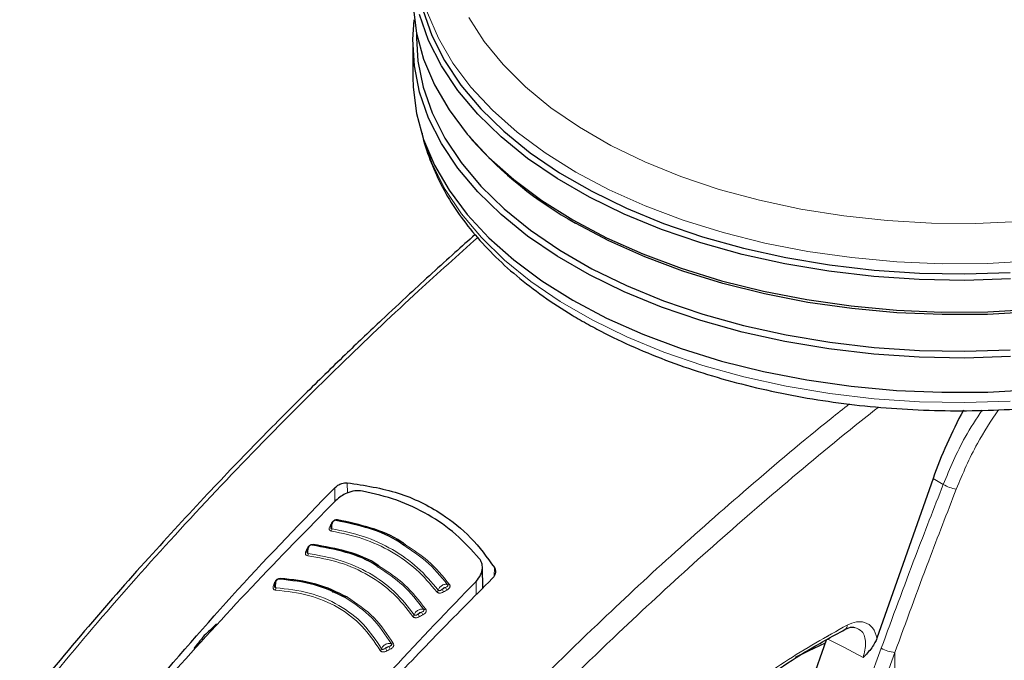
# Model space of a CAD drawing. Units: millimetres. Extents: x 0 to 210, y 0 to 297.
# Drawn here: x 141 to 146, y 96 to 99 of the extents above; entities that cross this region are included whole.
import ezdxf

# ---------------------------------------------------------------- set-up
doc = ezdxf.new("R2010")
doc.units = ezdxf.units.MM

msp = doc.modelspace()

# ---------------------------------------------------------------- linework, layer by layer
at = {"color": 7, "linetype": 'Continuous', "lineweight": 25}
for p, q in [((143.29303, 99.10299), (143.29303, 99.07934)), ((143.27641, 99.05764), (143.27641, 98.89841)), ((143.53629, 98.62584), (143.55119, 98.60838)), ((145.68102, 97.0425), (145.42148, 96.30407)), ((143.59984, 96.53617), (143.59776, 96.63337)), ((142.9046, 96.51657), (142.90872, 96.52072)), ((145.19402, 96.31407), (145.1933, 96.31205)), ((145.1875, 96.29578), (144.79804, 95.20323))]:
    msp.add_line(p, q, dxfattribs=at)
at = {"color": 8, "linetype": 'Continuous', "lineweight": 18}
for p, q in [((145.72809, 97.01571), (145.68102, 97.0425)), ((142.91578, 97.00052), (142.91604, 96.93674)), ((142.97331, 97.02338), (142.97353, 96.97571)), ((142.90014, 96.83518), (142.90167, 96.83506)), ((143.65337, 96.63079), (143.65234, 96.59197)), ((143.56969, 96.50563), (143.56876, 96.56731)), ((144.58471, 93.90287), (145.44145, 96.25809)), ((144.64737, 93.88273), (145.5041, 96.23795)), ((145.5041, 94.28613), (145.5041, 96.23795))]:
    msp.add_line(p, q, dxfattribs=at)
at = {"color": 8, "linetype": 'Continuous', "lineweight": 18, "flags": 128}
for points in [[(144.02922, 98.45959), (143.88714, 98.54879), (143.75849, 98.64453), (143.64417, 98.74616), (143.54498, 98.85295), (143.46162, 98.96416), (143.39467, 99.079), (143.3446, 99.19668), (143.31176, 99.31636), (143.29639, 99.43721), (143.29713, 99.54016)], [(143.53479, 99.17495), (143.60603, 99.06403), (143.69352, 98.95705), (143.79662, 98.85481), (143.91456, 98.75807), (144.04647, 98.66754), (144.19137, 98.58389), (144.34819, 98.50774), (144.51578, 98.43965), (144.69288, 98.38013), (144.87819, 98.32963), (145.07033, 98.2885), (145.26789, 98.25706), (145.46939, 98.23555), (145.67336, 98.22411), (145.87827, 98.22284), (146.08261, 98.23174)], [(143.33275, 98.59221), (143.36774, 98.49598), (143.42629, 98.37963), (143.50151, 98.26651), (143.59285, 98.15743), (143.69969, 98.05314), (143.82127, 97.95437), (143.95674, 97.86183), (144.10515, 97.77616), (144.26546, 97.69795), (144.43654, 97.62776), (144.61719, 97.56609), (144.80615, 97.51335), (145.0021, 97.46993), (145.20364, 97.43613), (145.40939, 97.41218), (145.61788, 97.39826), (145.82766, 97.39445), (146.03725, 97.40079)], [(146.14155, 98.04921), (145.93258, 98.03781), (145.72269, 98.03654), (145.51335, 98.04541), (145.30603, 98.06437), (145.10219, 98.09327), (144.90325, 98.13192), (144.71061, 98.18005), (144.52562, 98.23731), (144.34958, 98.3033), (144.18373, 98.37757), (144.02922, 98.45959)], [(142.92776, 96.85176), (142.92713, 96.85074), (142.92646, 96.84988), (142.92574, 96.84919), (142.92501, 96.84869), (142.92427, 96.84839), (142.92354, 96.84829), (142.92283, 96.8484), (142.92216, 96.84872)], [(142.78895, 96.72074), (142.79059, 96.72067), (142.79096, 96.72069)], [(142.81598, 96.73818), (142.8154, 96.73715), (142.81476, 96.73627), (142.81409, 96.73556), (142.81339, 96.73504), (142.81268, 96.73472), (142.81197, 96.7346), (142.8116, 96.73462)], [(142.63732, 96.56168), (142.63901, 96.56173), (142.64029, 96.56196)], [(145.35768, 96.21488), (145.26786, 96.26214), (145.19204, 96.30203)]]:
    msp.add_lwpolyline(points, dxfattribs=at)
at = {"color": 7, "linetype": 'Continuous', "lineweight": 25, "flags": 128}
for points in [[(143.27641, 99.26994), (143.27766, 99.22415), (143.29315, 99.1024), (143.32623, 98.98182), (143.37667, 98.86326), (143.44412, 98.74756), (143.52811, 98.63552), (143.62804, 98.52793), (143.74322, 98.42555), (143.87283, 98.32908), (144.01597, 98.23922)], [(146.03904, 97.96573), (145.82785, 97.95934), (145.61649, 97.96318), (145.40642, 97.97721), (145.19912, 98.00134), (144.99604, 98.0354), (144.79861, 98.07915), (144.60822, 98.13228), (144.4262, 98.19442), (144.25382, 98.26514), (144.0923, 98.34394), (143.94277, 98.43026), (143.80627, 98.52351), (143.68377, 98.62302), (143.57612, 98.7281), (143.48408, 98.83801), (143.4083, 98.95198), (143.3493, 99.06922), (143.3075, 99.18889)], [(143.32315, 99.21102), (143.36469, 99.0921), (143.42332, 98.9756), (143.49863, 98.86235), (143.59009, 98.75313), (143.69706, 98.64871), (143.81879, 98.54982), (143.95443, 98.45716), (144.10303, 98.37138), (144.26354, 98.29308), (144.43483, 98.2228), (144.61571, 98.16105), (144.80491, 98.10825), (145.0011, 98.06477), (145.2029, 98.03093), (145.40889, 98.00695), (145.61765, 97.993), (145.82769, 97.98919), (146.03754, 97.99554)], [(146.03904, 97.60645), (145.82785, 97.60006), (145.61649, 97.6039), (145.40642, 97.61793), (145.19912, 97.64206), (144.99604, 97.67612), (144.79861, 97.71987), (144.60822, 97.773), (144.4262, 97.83515), (144.25382, 97.90587), (144.0923, 97.98466), (143.94277, 98.07099), (143.80627, 98.16423), (143.68377, 98.26374), (143.57612, 98.36882), (143.48408, 98.47873), (143.4083, 98.5927), (143.3493, 98.70994), (143.3075, 98.82961), (143.28319, 98.95088), (143.27655, 99.0729), (143.28312, 99.16379)], [(143.29303, 99.07934), (143.29976, 98.97329), (143.32391, 98.85282), (143.36543, 98.73393), (143.42404, 98.61747), (143.49933, 98.50425), (143.59076, 98.39506), (143.6977, 98.29067), (143.8194, 98.19182), (143.955, 98.09919), (144.10355, 98.01343), (144.26401, 97.93515), (144.43525, 97.8649), (144.61607, 97.80316), (144.80521, 97.75038), (145.00134, 97.70692), (145.20308, 97.67308), (145.40901, 97.64911), (145.6177, 97.63517), (145.82768, 97.63136), (146.03747, 97.63771)], [(143.27641, 98.89841), (143.27766, 98.85262), (143.29315, 98.73087), (143.32623, 98.61029), (143.37667, 98.49174), (143.44412, 98.37603), (143.52811, 98.264), (143.62804, 98.15641), (143.74322, 98.05402), (143.87283, 97.95756), (144.01597, 97.8677)], [(148.05163, 98.60838), (147.98675, 98.53737), (147.87605, 98.4343), (147.75079, 98.33694), (147.61187, 98.24597), (147.46024, 98.16202), (147.29697, 98.0857), (147.12322, 98.01753), (146.9402, 97.958), (146.74918, 97.90751), (146.55152, 97.86643), (146.3486, 97.83504), (146.14184, 97.81357), (145.93269, 97.80215), (145.72262, 97.80088), (145.51311, 97.80977), (145.30561, 97.82874), (145.1016, 97.85767), (144.90249, 97.89635), (144.70969, 97.94451), (144.52454, 98.00182), (144.34835, 98.06788), (144.18236, 98.14221), (144.02772, 98.2243)], [(144.01597, 98.23922), (144.17163, 98.15659), (144.33873, 98.08176), (144.51608, 98.01527), (144.70245, 97.95759), (144.89653, 97.9091), (145.09696, 97.87016), (145.30233, 97.84104), (145.5112, 97.82195), (145.7221, 97.813), (145.93356, 97.81428), (146.14409, 97.82577)], [(144.01597, 97.8677), (144.17163, 97.78506), (144.33873, 97.71024), (144.51608, 97.64375), (144.70245, 97.58606), (144.89653, 97.53758), (145.09696, 97.49864), (145.30233, 97.46952), (145.5112, 97.45042), (145.7221, 97.44148), (145.93356, 97.44276), (146.14409, 97.45425)], [(145.18218, 96.28086), (145.10325, 96.24485), (145.04382, 96.2151)]]:
    msp.add_lwpolyline(points, dxfattribs=at)
at = {"color": 7, "linetype": 'Continuous', "lineweight": 25}
msp.add_arc((144.91, 99.80659), 1.81165, 221.40627, 240.856, dxfattribs=at)
at = {"color": 8, "linetype": 'Continuous', "lineweight": 18}
for centre, radius, start, end in [((145.80864, 97.1474), 0.15437, 238.54989, 262.50325), ((142.89436, 96.82846), 0.00705, 257.60543, 295.23279), ((142.88298, 96.80843), 0.0188, 332.83775, 6.65401), ((142.78356, 96.71402), 0.00722, 259.63032, 297.78077), ((142.77265, 96.69361), 0.01932, 335.1598, 8.02088), ((142.65776, 96.58208), 0.00548, 292.96717, 345.64576), ((142.63289, 96.55413), 0.00662, 261.17517, 311.37922), ((142.62261, 96.53407), 0.02063, 339.86279, 10.55935), ((143.4783, 96.55965), 0.05517, 201.50963, 216.09112), ((143.44047, 96.56005), 0.0092, 247.12072, 306.29387), ((143.38075, 96.53036), 0.01354, 298.33367, 343.59065), ((143.46322, 96.55102), 0.05563, 201.63309, 216.09973), ((143.27029, 96.41662), 0.01315, 296.89671, 343.12503), ((143.36524, 96.44269), 0.06987, 202.17479, 213.67721), ((143.3803, 96.45088), 0.06911, 202.04419, 213.6697), ((143.33039, 96.44597), 0.00963, 247.40237, 304.72197), ((145.26341, 96.36239), 0.02061, 303.46769, 7.19956), ((143.28866, 96.31693), 0.13326, 202.52912, 208.54796), ((143.18119, 96.28743), 0.01046, 247.12758, 301.25579), ((143.12021, 96.25936), 0.01237, 293.61198, 341.85368), ((143.27532, 96.31057), 0.13647, 202.67329, 208.55302), ((145.52112, 96.39841), 0.16136, 240.41343, 263.9465)]:
    msp.add_arc(centre, radius, start, end, dxfattribs=at)
at = {"color": 7, "linetype": 'Continuous', "lineweight": 25}
msp.add_ellipse((146.59814, 96.98636), major_axis=(0.70058, 1.21362), ratio=0.6136776, start_param=1.6180573, end_param=1.8676364, dxfattribs=at)
for points, knots in [([(143.31903, 98.64008), (143.31927, 98.63862), (143.32607, 98.59759), (143.35384, 98.51832), (143.40325, 98.40332), (143.46962, 98.2913), (143.55035, 98.18269), (143.64565, 98.07824), (143.75479, 97.97868), (143.87706, 97.88469), (143.97831, 97.81864), (144.06267, 97.76892), (144.14964, 97.7208), (144.27953, 97.65734), (144.44314, 97.58967), (144.6152, 97.53), (144.79461, 97.47866), (144.98024, 97.43593), (145.17095, 97.40203), (145.36554, 97.37715), (145.56281, 97.36143), (145.76156, 97.35493), (145.96054, 97.35771), (146.15853, 97.36975), (146.35431, 97.39097), (146.54668, 97.42127), (146.73444, 97.46047), (146.91644, 97.50838), (147.09156, 97.56473), (147.25871, 97.62924), (147.41685, 97.70157), (147.56497, 97.78135), (147.70211, 97.86818), (147.82733, 97.96159), (147.93974, 98.06104), (148.03845, 98.16595), (148.12282, 98.27557), (148.1917, 98.38917), (148.24488, 98.50249), (148.26694, 98.57896), (148.27746, 98.61543)], [0, 0, 0, 0, 0.0010038, 0.0280831, 0.0553023, 0.0827181, 0.1103454, 0.1381636, 0.1661302, 0.1941972, 0.2223214, 0.229584, 0.2444594, 0.2726091, 0.3007458, 0.3288646, 0.3569635, 0.3850435, 0.4131068, 0.4411568, 0.4691972, 0.4972319, 0.5252653, 0.553301, 0.5813423, 0.6093936, 0.6374591, 0.665543, 0.6936492, 0.7217807, 0.7499397, 0.778126, 0.8063359, 0.8345598, 0.8627724, 0.8909412, 0.9190212, 0.9469594, 0.9747042, 1, 1, 1, 1]), ([(143.56412, 98.17098), (143.5329, 98.14332), (143.4315, 98.05351), (143.28737, 97.92118), (143.1222, 97.76702), (142.96438, 97.61664), (142.77755, 97.43432), (142.5613, 97.21693), (142.31655, 96.96211), (142.04481, 96.66678), (141.75406, 96.33668), (141.55829, 96.09757), (141.45892, 95.9762)], [0, 0, 0, 0, 0.0428669, 0.1392028, 0.1989974, 0.2716287, 0.3586641, 0.4601052, 0.5759536, 0.7062104, 0.8508762, 1, 1, 1, 1]), ([(142.03365, 96.03533), (142.17735, 96.20202), (142.46528, 96.53603), (142.76542, 96.84549), (142.91578, 97.00052)], [0, 0, 0, 0, 0.4990571, 1, 1, 1, 1]), ([(142.91578, 97.00052), (142.92039, 97.00456), (142.92956, 97.01259), (142.94573, 97.01991), (142.9607, 97.02364), (142.96916, 97.02346), (142.97331, 97.02338)], [0, 0, 0, 0, 0.2895489, 0.5750829, 0.7916681, 1, 1, 1, 1]), ([(142.97331, 97.02338), (143.05355, 97.01107), (143.2118, 96.98679), (143.40127, 96.89179), (143.55039, 96.77292), (143.61872, 96.67861), (143.65337, 96.63079)], [0, 0, 0, 0, 0.2832752, 0.558691, 0.7762607, 1, 1, 1, 1]), ([(143.04288, 96.98494), (143.03131, 96.98584), (143.00817, 96.98762), (142.97321, 96.97707), (142.94315, 96.96144), (142.92822, 96.94819), (142.92063, 96.94146)], [0, 0, 0, 0, 0.276928, 0.5538086, 0.773326, 1, 1, 1, 1]), ([(143.58358, 96.67281), (143.54873, 96.71153), (143.47917, 96.78883), (143.34906, 96.87818), (143.20445, 96.94742), (143.09681, 96.97242), (143.04288, 96.98494)], [0, 0, 0, 0, 0.2504729, 0.4999989, 0.749525, 1, 1, 1, 1]), ([(142.92063, 96.94146), (142.7899, 96.80875), (142.53192, 96.54684), (142.28113, 96.26925), (142.15742, 96.13233)], [0, 0, 0, 0, 0.506727, 1, 1, 1, 1]), ([(142.91333, 96.84804), (142.91203, 96.8473), (142.90942, 96.84581), (142.90584, 96.84214), (142.9027, 96.8377), (142.90016, 96.83267), (142.89827, 96.82737), (142.89712, 96.82214), (142.89664, 96.81799), (142.89676, 96.81587), (142.8968, 96.81521)], [0, 0, 0, 0, 0.14004226, 0.27938378, 0.41729658, 0.55312451, 0.68630329, 0.81637343, 0.94298121, 1, 1, 1, 1]), ([(142.92776, 96.85176), (142.92652, 96.85187), (142.92406, 96.8521), (142.9201, 96.85154), (142.91625, 96.85038), (142.91234, 96.84852), (142.90852, 96.84593), (142.90387, 96.84151), (142.90163, 96.83771), (142.90014, 96.83518)], [0, 0, 0, 0, 0.1155201, 0.2290325, 0.3404497, 0.4495738, 0.5845895, 0.722968, 1, 1, 1, 1]), ([(143.23881, 96.73081), (143.23101, 96.73659), (143.18317, 96.77205), (143.07752, 96.81535), (142.97394, 96.8376), (142.92216, 96.84872)], [0, 0, 0, 0, 0.0887856, 0.5445272, 1, 1, 1, 1]), ([(143.24273, 96.73585), (143.23611, 96.74074), (143.18914, 96.77542), (143.08411, 96.81815), (142.97988, 96.84056), (142.92776, 96.85176)], [0, 0, 0, 0, 0.0757401, 0.5378741, 1, 1, 1, 1]), ([(142.80207, 96.73405), (142.80081, 96.73326), (142.79829, 96.73169), (142.79487, 96.72791), (142.79191, 96.72337), (142.78955, 96.71827), (142.78783, 96.71292), (142.78684, 96.70768), (142.78647, 96.70353), (142.78663, 96.70144), (142.78668, 96.7008)], [0, 0, 0, 0, 0.1403523, 0.2799873, 0.4181586, 0.5541949, 0.6875214, 0.8176723, 0.944293, 1, 1, 1, 1]), ([(143.11847, 96.6313), (143.11514, 96.63379), (143.07168, 96.66628), (142.96885, 96.70555), (142.86336, 96.72518), (142.81063, 96.73499)], [0, 0, 0, 0, 0.039837, 0.520102, 1, 1, 1, 1]), ([(143.12285, 96.6362), (143.12057, 96.63789), (143.0778, 96.66972), (142.97533, 96.70851), (142.8691, 96.72829), (142.81598, 96.73818)], [0, 0, 0, 0, 0.0273486, 0.5136777, 1, 1, 1, 1]), ([(143.56876, 96.56731), (143.57661, 96.57697), (143.59204, 96.59596), (143.59911, 96.62613), (143.59653, 96.65258), (143.5879, 96.66606), (143.58358, 96.67281)], [0, 0, 0, 0, 0.28890875, 0.56795237, 0.78374117, 1, 1, 1, 1]), ([(143.65337, 96.63079), (143.65536, 96.62656), (143.65944, 96.61788), (143.65801, 96.60379), (143.65268, 96.59088), (143.64657, 96.58391), (143.6435, 96.58041)], [0, 0, 0, 0, 0.2661408, 0.54582963, 0.77195817, 1, 1, 1, 1]), ([(142.97404, 96.49353), (142.92666, 96.51678), (142.83189, 96.56326), (142.71934, 96.5749), (142.66307, 96.58072)], [0, 0, 0, 0, 0.50002, 1, 1, 1, 1]), ([(143.6435, 96.58041), (143.55644, 96.49293), (143.38446, 96.32011), (143.08428, 96.0036), (142.87522, 95.76714), (142.74783, 95.62304)], [0, 0, 0, 0, 0.2859451, 0.5648642, 1, 1, 1, 1]), ([(142.65032, 96.57596), (142.64916, 96.5751), (142.64684, 96.5734), (142.64377, 96.56944), (142.64118, 96.56475), (142.63919, 96.55953), (142.63782, 96.55411), (142.63713, 96.54885), (142.63697, 96.54474), (142.6372, 96.54271), (142.63727, 96.54212)], [0, 0, 0, 0, 0.14108357, 0.2814097, 0.42018884, 0.55671523, 0.69038962, 0.82073272, 0.94739615, 1, 1, 1, 1]), ([(142.96644, 96.49083), (142.91946, 96.51388), (142.82555, 96.55995), (142.71401, 96.57153), (142.65827, 96.57731)], [0, 0, 0, 0, 0.5003043, 1, 1, 1, 1]), ([(142.81689, 95.75162), (142.93859, 95.88972), (143.18529, 96.16966), (143.4398, 96.43358), (143.56876, 96.56731)], [0, 0, 0, 0, 0.4932883, 1, 1, 1, 1]), ([(142.36933, 96.37016), (142.35868, 96.36034), (142.33969, 96.34282), (142.32073, 96.32523), (142.3124, 96.31751)], [0, 0, 0, 0, 0.5606502, 1, 1, 1, 1]), ([(145.27527, 96.34546), (145.28648, 96.35059), (145.30291, 96.3581), (145.31477, 96.35519), (145.31854, 96.35426)], [0, 0, 0, 0, 0.6825315, 1, 1, 1, 1]), ([(142.3124, 96.31751), (142.30337, 96.30621), (142.28725, 96.28606), (142.27116, 96.26583), (142.26409, 96.25694)], [0, 0, 0, 0, 0.5606629, 1, 1, 1, 1]), ([(144.28639, 95.56172), (144.33512, 95.61399), (144.42308, 95.70834), (144.54537, 95.82491), (144.64115, 95.91026), (144.72594, 95.98149), (144.81985, 96.05607), (144.94232, 96.14576), (145.09766, 96.24874), (145.21259, 96.31133), (145.27536, 96.34551)], [0, 0, 0, 0, 0.1581825, 0.2855146, 0.3819964, 0.4525515, 0.5429411, 0.6643251, 0.8166855, 1, 1, 1, 1]), ([(145.42148, 96.30407), (145.41867, 96.29719), (145.41212, 96.28124), (145.39139, 96.25004), (145.37141, 96.2292), (145.35768, 96.21488)], [0, 0, 0, 0, 0.1912271, 0.4440381, 1, 1, 1, 1])]:
    msp.add_open_spline(points, degree=3, knots=knots, dxfattribs=at)
at = {"color": 8, "linetype": 'Continuous', "lineweight": 18}
for points, knots in [([(141.47964, 95.97), (141.59198, 96.10667), (141.82052, 96.38473), (142.181, 96.78939), (142.56303, 97.19463), (142.93912, 97.56903), (143.27919, 97.89192), (143.48457, 98.07596), (143.57603, 98.15792)], [0, 0, 0, 0, 0.1689356, 0.3436786, 0.5256169, 0.7163537, 0.8736846, 1, 1, 1, 1]), ([(145.29412, 97.38787), (145.26581, 97.36544), (145.10909, 97.2413), (144.83334, 97.00776), (144.47285, 96.69102), (144.09956, 96.34385), (143.7155, 95.9636), (143.32244, 95.54756), (143.07525, 95.26011), (142.95386, 95.11894)], [0, 0, 0, 0, 0.034582, 0.1914443, 0.3407641, 0.4837058, 0.6628313, 0.8344274, 1, 1, 1, 1]), ([(145.43021, 97.37356), (145.39398, 97.34507), (145.22784, 97.21448), (144.94107, 96.97354), (144.57581, 96.65458), (144.19693, 96.30434), (143.80656, 95.9198), (143.4048, 95.49627), (143.15157, 95.20213), (143.02628, 95.0566)], [0, 0, 0, 0, 0.0431104, 0.1976601, 0.3450019, 0.4862311, 0.6634237, 0.8334686, 1, 1, 1, 1]), ([(145.72809, 97.01571), (145.75903, 97.08972), (145.80843, 97.20792), (145.88042, 97.31754), (145.90734, 97.35852)], [0, 0, 0, 0, 0.6261427, 1, 1, 1, 1]), ([(145.7885, 96.99435), (145.81848, 97.06557), (145.87174, 97.19205), (145.94935, 97.30938), (145.98327, 97.36065)], [0, 0, 0, 0, 0.5630037, 1, 1, 1, 1]), ([(145.44145, 96.25809), (145.49373, 96.40024), (145.58709, 96.65407), (145.68501, 96.90521), (145.72809, 97.01571)], [0, 0, 0, 0, 0.5599844, 1, 1, 1, 1]), ([(145.5041, 96.23795), (145.55597, 96.37986), (145.6486, 96.63329), (145.74575, 96.88403), (145.7885, 96.99435)], [0, 0, 0, 0, 0.5599854, 1, 1, 1, 1]), ([(142.89285, 96.82157), (142.89175, 96.81933), (142.88978, 96.81532), (142.88922, 96.8099), (142.89027, 96.80608), (142.89223, 96.8033), (142.89515, 96.80099), (142.89808, 96.80026), (142.8997, 96.79985)], [0, 0, 0, 0, 0.2438616, 0.4382764, 0.5899942, 0.703984, 0.8359813, 1, 1, 1, 1]), ([(142.90014, 96.83518), (142.89878, 96.83264), (142.89635, 96.82811), (142.89391, 96.82357), (142.89285, 96.82157)], [0, 0, 0, 0, 0.5600009, 1, 1, 1, 1]), ([(142.8975, 96.82348), (142.8972, 96.8225), (142.89647, 96.8202), (142.89627, 96.81696), (142.89683, 96.81436), (142.89786, 96.81262), (142.89934, 96.81124), (142.90083, 96.81084), (142.90165, 96.81061)], [0, 0, 0, 0, 0.1786535, 0.4178927, 0.5847057, 0.7035466, 0.8370846, 1, 1, 1, 1]), ([(142.90165, 96.81061), (142.90147, 96.81255), (142.90108, 96.81677), (142.90163, 96.82413), (142.9033, 96.83205), (142.90616, 96.83946), (142.90989, 96.84533), (142.91407, 96.849), (142.91835, 96.85041), (142.9209, 96.84928), (142.92216, 96.84872)], [0, 0, 0, 0, 0.0991265, 0.2161595, 0.3449258, 0.4780333, 0.6108462, 0.7419761, 0.8715036, 1, 1, 1, 1]), ([(142.90165, 96.81061), (142.95152, 96.80028), (143.05125, 96.77963), (143.18435, 96.71731), (143.30226, 96.63473), (143.36324, 96.5626), (143.39374, 96.52654)], [0, 0, 0, 0, 0.2500764, 0.5000082, 0.7499464, 1, 1, 1, 1]), ([(142.8997, 96.79985), (142.94911, 96.78962), (143.04792, 96.76916), (143.1798, 96.70743), (143.2966, 96.62561), (143.35698, 96.55416), (143.38717, 96.51844)], [0, 0, 0, 0, 0.2500153, 0.5000017, 0.7499856, 1, 1, 1, 1]), ([(142.78895, 96.72074), (142.7877, 96.71816), (142.78547, 96.71356), (142.78324, 96.70895), (142.78226, 96.70692)], [0, 0, 0, 0, 0.5600009, 1, 1, 1, 1]), ([(142.81598, 96.73818), (142.81472, 96.73826), (142.81223, 96.73841), (142.80827, 96.73771), (142.80445, 96.73643), (142.8006, 96.73445), (142.79688, 96.73174), (142.7924, 96.72718), (142.79033, 96.72332), (142.78895, 96.72074)], [0, 0, 0, 0, 0.1155239, 0.229047, 0.3404811, 0.449628, 0.5846341, 0.7230167, 1, 1, 1, 1]), ([(142.79178, 96.6963), (142.79156, 96.69823), (142.79107, 96.70245), (142.7914, 96.70982), (142.7928, 96.71779), (142.79537, 96.72528), (142.79882, 96.73126), (142.80278, 96.73504), (142.80689, 96.73657), (142.80939, 96.73552), (142.81063, 96.73499)], [0, 0, 0, 0, 0.0991243, 0.216156, 0.3449226, 0.4780307, 0.6108444, 0.741975, 0.8715035, 1, 1, 1, 1]), ([(143.43689, 96.55158), (143.4054, 96.58984), (143.34855, 96.65894), (143.27267, 96.70863), (143.23881, 96.73081)], [0, 0, 0, 0, 0.553784, 1, 1, 1, 1]), ([(143.44591, 96.55264), (143.41417, 96.59115), (143.3559, 96.66187), (143.27814, 96.7127), (143.24273, 96.73585)], [0, 0, 0, 0, 0.5446226, 1, 1, 1, 1]), ([(142.78226, 96.70692), (142.78126, 96.70466), (142.77947, 96.70059), (142.77917, 96.69516), (142.78041, 96.69138), (142.78251, 96.68868), (142.78555, 96.68648), (142.78853, 96.68584), (142.79018, 96.68549)], [0, 0, 0, 0, 0.2439311, 0.4384206, 0.5901906, 0.704164, 0.8360888, 1, 1, 1, 1]), ([(142.78785, 96.71228), (142.78726, 96.7102), (142.78628, 96.70679), (142.78609, 96.70247), (142.78678, 96.69988), (142.78788, 96.69818), (142.78944, 96.69686), (142.79095, 96.6965), (142.79178, 96.6963)], [0, 0, 0, 0, 0.3133973, 0.5134842, 0.652991, 0.752328, 0.863902, 1, 1, 1, 1]), ([(142.79018, 96.68549), (142.84034, 96.67667), (142.94064, 96.65902), (143.0736, 96.59826), (143.18969, 96.51525), (143.24738, 96.44168), (143.27623, 96.4049)], [0, 0, 0, 0, 0.2500213, 0.5000017, 0.74998, 1, 1, 1, 1]), ([(142.79178, 96.6963), (142.84246, 96.68739), (142.94378, 96.66956), (143.07808, 96.60816), (143.19538, 96.52431), (143.2537, 96.44998), (143.28287, 96.41281)], [0, 0, 0, 0, 0.2500974, 0.500008, 0.7499276, 1, 1, 1, 1]), ([(143.32669, 96.43708), (143.29638, 96.4766), (143.23824, 96.55241), (143.15724, 96.60577), (143.11847, 96.6313)], [0, 0, 0, 0, 0.5214086, 1, 1, 1, 1]), ([(143.33588, 96.43805), (143.3053, 96.47788), (143.24586, 96.5553), (143.16305, 96.60976), (143.12285, 96.6362)], [0, 0, 0, 0, 0.51446066, 1, 1, 1, 1]), ([(142.66307, 96.58072), (142.66179, 96.58071), (142.65925, 96.58069), (142.6553, 96.57974), (142.65154, 96.57822), (142.64781, 96.57601), (142.6443, 96.57308), (142.6402, 96.56827), (142.63848, 96.56432), (142.63732, 96.56168)], [0, 0, 0, 0, 0.1155301, 0.2290747, 0.3405442, 0.449739, 0.5847255, 0.7231157, 1, 1, 1, 1]), ([(142.63188, 96.54759), (142.63109, 96.54529), (142.62966, 96.54115), (142.62989, 96.53577), (142.63151, 96.53213), (142.63391, 96.5296), (142.6372, 96.52763), (142.64027, 96.5272), (142.64198, 96.52696)], [0, 0, 0, 0, 0.24406958, 0.43870838, 0.59058363, 0.70452443, 0.8363043, 1, 1, 1, 1]), ([(142.63732, 96.56168), (142.63631, 96.55905), (142.63449, 96.55436), (142.63268, 96.54966), (142.63188, 96.54759)], [0, 0, 0, 0, 0.5600009, 1, 1, 1, 1]), ([(142.63758, 96.55343), (142.63714, 96.55132), (142.63643, 96.54787), (142.6366, 96.54357), (142.63751, 96.54105), (142.63878, 96.53944), (142.64046, 96.53824), (142.64203, 96.53799), (142.64289, 96.53785)], [0, 0, 0, 0, 0.3135453, 0.5137808, 0.6533776, 0.7526775, 0.8641136, 1, 1, 1, 1]), ([(142.64289, 96.53785), (142.64257, 96.53977), (142.64189, 96.54397), (142.6418, 96.55136), (142.64267, 96.55939), (142.64464, 96.56699), (142.64752, 96.57311), (142.65098, 96.57705), (142.65471, 96.57875), (142.65709, 96.57779), (142.65827, 96.57731)], [0, 0, 0, 0, 0.0991195, 0.2161488, 0.3449157, 0.4780251, 0.6108402, 0.7419724, 0.8715027, 1, 1, 1, 1]), ([(142.64289, 96.53785), (142.69523, 96.53192), (142.79985, 96.52007), (142.93699, 96.46059), (143.05311, 96.37386), (143.10567, 96.29497), (143.13197, 96.25551)], [0, 0, 0, 0, 0.2501511, 0.5000054, 0.7498769, 1, 1, 1, 1]), ([(143.43689, 96.55158), (143.43533, 96.55232), (143.43221, 96.5538), (143.42588, 96.55384), (143.41895, 96.55222), (143.41188, 96.54893), (143.40528, 96.5443), (143.39974, 96.53869), (143.39555, 96.53254), (143.39434, 96.52854), (143.39374, 96.52654)], [0, 0, 0, 0, 0.1248919, 0.2498414, 0.3748483, 0.4998808, 0.6249183, 0.749951, 0.8749781, 1, 1, 1, 1]), ([(143.42697, 96.53942), (143.42551, 96.5391), (143.4225, 96.53844), (143.41683, 96.53563), (143.41353, 96.53245), (143.41151, 96.53051)], [0, 0, 0, 0, 0.2711111, 0.5552977, 1, 1, 1, 1]), ([(143.41151, 96.53051), (143.4144, 96.53218), (143.41955, 96.53515), (143.42471, 96.53812), (143.42697, 96.53942)], [0, 0, 0, 0, 0.5599996, 1, 1, 1, 1]), ([(143.42697, 96.53942), (143.42898, 96.54016), (143.43226, 96.54136), (143.43575, 96.54369), (143.43734, 96.5458), (143.43797, 96.54768), (143.438, 96.54964), (143.43728, 96.55089), (143.43689, 96.55158)], [0, 0, 0, 0, 0.3129031, 0.5120577, 0.6508844, 0.7503078, 0.8626256, 1, 1, 1, 1]), ([(143.43372, 96.52715), (143.4362, 96.52868), (143.44066, 96.53143), (143.44525, 96.53642), (143.44752, 96.5408), (143.44836, 96.54472), (143.44816, 96.54877), (143.44671, 96.55126), (143.44591, 96.55264)], [0, 0, 0, 0, 0.243238, 0.4368446, 0.5879121, 0.7020102, 0.8347836, 1, 1, 1, 1]), ([(142.64198, 96.52696), (142.69368, 96.52111), (142.79707, 96.50941), (142.93261, 96.45064), (143.04733, 96.36493), (143.09922, 96.287), (143.12517, 96.24802)], [0, 0, 0, 0, 0.250046, 0.500023, 0.7499731, 1, 1, 1, 1]), ([(143.17712, 96.27779), (143.14955, 96.32009), (143.09437, 96.40476), (143.00911, 96.46212), (142.96644, 96.49083)], [0, 0, 0, 0, 0.4996504, 1, 1, 1, 1]), ([(143.18662, 96.27848), (143.15878, 96.32122), (143.1031, 96.4067), (143.01706, 96.46459), (142.97404, 96.49353)], [0, 0, 0, 0, 0.4999832, 1, 1, 1, 1]), ([(143.38717, 96.51844), (143.38792, 96.5176), (143.38941, 96.51592), (143.39251, 96.51415), (143.39596, 96.51302), (143.39999, 96.51253), (143.40449, 96.5128), (143.41095, 96.51434), (143.41534, 96.51668), (143.41827, 96.51825)], [0, 0, 0, 0, 0.11625443, 0.23018462, 0.3416971, 0.45061092, 0.58569165, 0.72350512, 1, 1, 1, 1]), ([(143.39374, 96.52654), (143.39416, 96.52608), (143.39501, 96.52516), (143.39686, 96.52436), (143.399, 96.52405), (143.40224, 96.52442), (143.40665, 96.52654), (143.40979, 96.5291), (143.41151, 96.53051)], [0, 0, 0, 0, 0.1065342, 0.2143418, 0.3248127, 0.4397411, 0.6924579, 1, 1, 1, 1]), ([(143.41827, 96.51825), (143.42116, 96.51991), (143.4263, 96.52288), (143.43145, 96.52585), (143.43372, 96.52715)], [0, 0, 0, 0, 0.5600008, 1, 1, 1, 1]), ([(143.27623, 96.4049), (143.27695, 96.40403), (143.27836, 96.4023), (143.28136, 96.40043), (143.28475, 96.39921), (143.28873, 96.39861), (143.29321, 96.39877), (143.29968, 96.40017), (143.30413, 96.40243), (143.30709, 96.40394)], [0, 0, 0, 0, 0.11629966, 0.23027229, 0.34182391, 0.45077386, 0.58585293, 0.72361277, 1, 1, 1, 1]), ([(143.32669, 96.43708), (143.32509, 96.43782), (143.32191, 96.4393), (143.31544, 96.43938), (143.30839, 96.43785), (143.3012, 96.43468), (143.29451, 96.43017), (143.2889, 96.4247), (143.28467, 96.41869), (143.28347, 96.41477), (143.28287, 96.41281)], [0, 0, 0, 0, 0.124892, 0.2498416, 0.3748485, 0.499881, 0.6249183, 0.749951, 0.874978, 1, 1, 1, 1]), ([(143.28287, 96.41281), (143.28327, 96.41234), (143.28408, 96.41139), (143.28588, 96.41052), (143.28798, 96.41016), (143.29119, 96.41044), (143.29561, 96.41245), (143.29879, 96.41494), (143.30054, 96.41631)], [0, 0, 0, 0, 0.10652527, 0.21432928, 0.32480154, 0.43973496, 0.69246606, 1, 1, 1, 1]), ([(143.31624, 96.42495), (143.31474, 96.42464), (143.31168, 96.42402), (143.30592, 96.4213), (143.30258, 96.4182), (143.30054, 96.41631)], [0, 0, 0, 0, 0.271108, 0.5552947, 1, 1, 1, 1]), ([(143.30054, 96.41631), (143.30347, 96.41793), (143.3087, 96.42081), (143.31393, 96.42368), (143.31624, 96.42495)], [0, 0, 0, 0, 0.5599996, 1, 1, 1, 1]), ([(143.30709, 96.40394), (143.31002, 96.40555), (143.31525, 96.40843), (143.32048, 96.4113), (143.32278, 96.41257)], [0, 0, 0, 0, 0.5600008, 1, 1, 1, 1]), ([(143.31624, 96.42495), (143.31828, 96.42565), (143.32162, 96.4268), (143.32522, 96.4291), (143.32689, 96.43121), (143.3276, 96.4331), (143.32772, 96.43509), (143.32705, 96.43637), (143.32669, 96.43708)], [0, 0, 0, 0, 0.31293327, 0.51207871, 0.65088821, 0.75030098, 0.86261675, 1, 1, 1, 1]), ([(143.32278, 96.41257), (143.32604, 96.41453), (143.33165, 96.41791), (143.33611, 96.42392), (143.3377, 96.42835), (143.33806, 96.43173), (143.33756, 96.43509), (143.33644, 96.43706), (143.33588, 96.43805)], [0, 0, 0, 0, 0.3141358, 0.5412441, 0.6517467, 0.7651373, 0.8812596, 1, 1, 1, 1]), ([(145.28386, 96.36498), (145.1872, 96.31088), (144.99437, 96.20296), (144.73107, 96.00372), (144.49319, 95.79427), (144.35471, 95.64754), (144.28445, 95.5731)], [0, 0, 0, 0, 0.2791377, 0.5568869, 0.7752094, 1, 1, 1, 1]), ([(145.42148, 96.30407), (145.41619, 96.32137), (145.40561, 96.35601), (145.36884, 96.37928), (145.32682, 96.38271), (145.29823, 96.37091), (145.28386, 96.36498)], [0, 0, 0, 0, 0.2785309, 0.557505, 0.7774659, 1, 1, 1, 1]), ([(145.35768, 96.21488), (145.36331, 96.2381), (145.37458, 96.28459), (145.35788, 96.3387), (145.33076, 96.34943), (145.31854, 96.35426)], [0, 0, 0, 0, 0.3543098, 0.7092028, 1, 1, 1, 1]), ([(143.17712, 96.27779), (143.17547, 96.27855), (143.17216, 96.28007), (143.16547, 96.28034), (143.15819, 96.27905), (143.15077, 96.27618), (143.14388, 96.272), (143.13812, 96.26686), (143.13379, 96.26116), (143.13257, 96.25739), (143.13197, 96.25551)], [0, 0, 0, 0, 0.1248924, 0.2498422, 0.3748491, 0.4998813, 0.6249183, 0.7499508, 0.8749778, 1, 1, 1, 1]), ([(143.16557, 96.26587), (143.16403, 96.26562), (143.16087, 96.2651), (143.15493, 96.26264), (143.15149, 96.25973), (143.14939, 96.25796)], [0, 0, 0, 0, 0.2711027, 0.5552894, 1, 1, 1, 1]), ([(143.14939, 96.25796), (143.15241, 96.25944), (143.1578, 96.26208), (143.1632, 96.26471), (143.16557, 96.26587)], [0, 0, 0, 0, 0.5599996, 1, 1, 1, 1]), ([(143.16557, 96.26587), (143.16768, 96.2665), (143.17113, 96.26752), (143.17494, 96.2697), (143.17681, 96.27177), (143.17768, 96.27368), (143.17797, 96.2757), (143.17742, 96.27705), (143.17712, 96.27779)], [0, 0, 0, 0, 0.3129941, 0.512122, 0.6508976, 0.750289, 0.8626002, 1, 1, 1, 1]), ([(143.1716, 96.25325), (143.17422, 96.25462), (143.17891, 96.25708), (143.18401, 96.26185), (143.18676, 96.26618), (143.18805, 96.27014), (143.18835, 96.27432), (143.18724, 96.277), (143.18662, 96.27848)], [0, 0, 0, 0, 0.243268, 0.4368608, 0.5878927, 0.7019707, 0.8347522, 1, 1, 1, 1]), ([(143.12517, 96.24802), (143.1258, 96.2471), (143.12704, 96.24526), (143.12985, 96.2432), (143.13309, 96.24177), (143.13695, 96.24094), (143.14137, 96.24086), (143.14784, 96.24192), (143.1524, 96.24397), (143.15544, 96.24534)], [0, 0, 0, 0, 0.1163905, 0.2304489, 0.3420802, 0.4511043, 0.5861791, 0.7238306, 1, 1, 1, 1]), ([(143.13197, 96.25551), (143.13232, 96.25501), (143.13304, 96.254), (143.13473, 96.25302), (143.13675, 96.25252), (143.1399, 96.25261), (143.14433, 96.25437), (143.1476, 96.25669), (143.14939, 96.25796)], [0, 0, 0, 0, 0.1065072, 0.2143039, 0.3247785, 0.439722, 0.6924817, 1, 1, 1, 1]), ([(143.15544, 96.24534), (143.15846, 96.24682), (143.16385, 96.24946), (143.16923, 96.25209), (143.1716, 96.25325)], [0, 0, 0, 0, 0.5600009, 1, 1, 1, 1])]:
    msp.add_open_spline(points, degree=3, knots=knots, dxfattribs=at)

doc.saveas('drawing.dxf')
